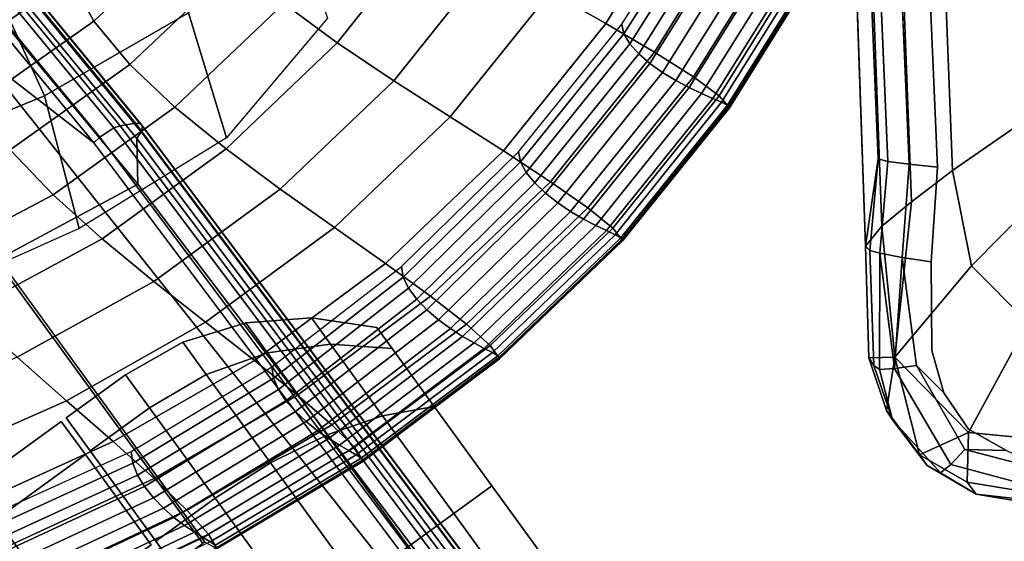
# Model space of a CAD drawing. Units: inches. Extents: x -13.9 to 13.8, y -12 to 14.2.
# Drawn here: x 6.9 to 10.1, y -9.5 to -7.8 of the extents above; entities that cross this region are included whole.
import ezdxf

# ---------------------------------------------------------------- set-up
doc = ezdxf.new("R2010")
doc.units = ezdxf.units.IN
doc.header["$MEASUREMENT"] = 0
for name, color, linetype in [('Knoll Seating Chair Arm Pad', 2, 'Continuous'), ('Knoll Seating Chair Base', 2, 'Continuous'), ('Knoll Seating Chair Caster', 2, 'Continuous'), ('Knoll Seating Chair Frame', 2, 'Continuous'), ('Knoll Seating Chair Seat', 2, 'Continuous')]:
    doc.layers.add(name, color=color, linetype=linetype)

msp = doc.modelspace()

# ---------------------------------------------------------------- linework, layer by layer
at = {"layer": 'Knoll Seating Chair Arm Pad'}
for points in [[(9.4367, -1.338, 25.0526), (9.3962, -1.3631, 24.7246), (9.6468, -8.5404, 25.3735), (9.6994, -8.4767, 25.7514)], [(9.3995, -1.3728, 24.6137), (9.6468, -8.5404, 25.3735), (9.3962, -1.3631, 24.7246), (9.3995, -1.3728, 24.6137)], [(9.5285, -1.3371, 25.1907), (9.4367, -1.338, 25.0526), (9.6994, -8.4767, 25.7514), (9.7953, -8.3973, 25.8997)], [(9.5796, -1.3596, 24.4199), (9.8787, -8.2862, 24.9343), (9.7876, -8.2767, 24.9626), (9.491, -1.372, 24.4526)], [(9.6589, -1.3447, 25.2941), (9.5285, -1.3371, 25.1907), (9.7953, -8.3973, 25.8997), (9.9272, -8.2967, 26.0012)], [(10.2793, -1.4083, 25.5228), (9.6589, -1.3447, 25.2941), (9.9272, -8.2967, 26.0012), (10.5481, -7.8668, 26.1803)], [(9.4262, -1.3767, 24.5223), (9.7193, -8.2671, 25.0291), (9.6882, -8.2593, 25.1195), (9.3995, -1.3728, 24.6137)], [(9.3995, -1.3728, 24.6137), (9.6882, -8.2593, 25.1195), (9.6468, -8.5404, 25.3735), (9.3995, -1.3728, 24.6137)], [(10.5481, -7.8668, 26.1803), (9.9272, -8.2967, 26.0012), (9.9886, -8.6038, 26.0464), (10.5771, -8.0086, 26.1932)], [(9.6468, -8.5404, 25.3735), (9.6882, -8.2593, 25.1195), (9.6604, -8.5543, 25.1353), (9.6468, -8.5404, 25.3735)], [(9.6882, -8.2593, 25.1195), (9.7193, -8.2671, 25.0291), (9.6931, -8.5635, 25.0441), (9.6604, -8.5543, 25.1353)], [(9.7193, -8.2671, 25.0291), (9.7876, -8.2767, 24.9626), (9.7647, -8.5768, 24.9796), (9.6931, -8.5635, 25.0441)], [(9.7876, -8.2767, 24.9626), (9.8787, -8.2862, 24.9343), (9.8583, -8.5912, 24.9573), (9.7647, -8.5768, 24.9796)], [(9.9272, -8.2967, 26.0012), (9.7954, -8.3973, 25.8997), (9.7411, -8.8987, 25.7921), (9.9886, -8.6038, 26.0464)], [(9.6994, -8.4767, 25.7514), (9.7411, -8.8987, 25.7921), (9.7954, -8.3973, 25.8997), (9.6994, -8.4767, 25.7514)], [(9.6468, -8.5404, 25.3735), (9.658, -8.9005, 25.4075), (9.7411, -8.8987, 25.7921), (9.6994, -8.4767, 25.7514)], [(9.6468, -8.5404, 25.3735), (9.6604, -8.5543, 25.1353), (9.6737, -8.9259, 25.1622), (9.658, -8.9005, 25.4075)], [(9.6737, -8.9259, 25.1622), (9.6604, -8.5543, 25.1353), (9.6931, -8.5635, 25.0441), (9.6917, -8.9387, 25.1044)], [(9.6931, -8.5635, 25.0441), (9.7401, -8.9358, 25.0387), (9.6917, -8.9387, 25.1044), (9.6931, -8.5635, 25.0441)], [(9.6931, -8.5635, 25.0441), (9.7647, -8.5768, 24.9796), (9.7401, -8.9358, 25.0387), (9.6931, -8.5635, 25.0441)], [(9.7401, -8.9358, 25.0387), (9.7647, -8.5768, 24.9796), (9.8109, -8.9261, 24.9994), (9.7401, -8.9358, 25.0387)], [(10.171, -8.7881, 26.085), (9.9886, -8.6038, 26.0464), (9.7411, -8.8987, 25.7921), (9.9792, -9.1416, 25.8497)], [(9.7149, -9.0711, 25.4327), (9.7411, -8.8987, 25.7921), (9.658, -8.9005, 25.4075), (9.7149, -9.0711, 25.4327)], [(9.658, -8.9005, 25.4075), (9.6737, -8.9259, 25.1622), (9.7339, -9.1013, 25.1828), (9.7149, -9.0711, 25.4327)], [(9.7149, -9.0711, 25.4327), (9.8214, -9.2136, 25.4643), (9.7411, -8.8987, 25.7921), (9.7149, -9.0711, 25.4327)], [(9.8214, -9.2136, 25.4643), (9.9792, -9.1416, 25.8497), (9.7411, -8.8987, 25.7921), (9.8214, -9.2136, 25.4643)], [(9.7339, -9.1013, 25.1828), (9.6737, -8.9259, 25.1622), (9.6917, -8.9387, 25.1044), (9.7339, -9.1013, 25.1828)], [(9.8109, -8.9261, 24.9994), (9.9671, -9.1971, 25.0457), (9.922, -9.2454, 25.0898), (9.7401, -8.9358, 25.0387)], [(9.7149, -9.0711, 25.4327), (9.7339, -9.1013, 25.1828), (9.8453, -9.2481, 25.2089), (9.8214, -9.2136, 25.4643)], [(9.8453, -9.2481, 25.2089), (9.7339, -9.1013, 25.1828), (9.889, -9.2714, 25.1572), (9.8453, -9.2481, 25.2089)], [(9.8214, -9.2136, 25.4643), (9.9747, -9.3023, 25.4991), (9.9792, -9.1416, 25.8497), (9.8214, -9.2136, 25.4643)], [(9.9747, -9.3023, 25.4991), (10.1506, -9.3305, 25.5324), (10.2458, -9.168, 25.8889), (9.9792, -9.1416, 25.8497)], [(9.9671, -9.1971, 25.0457), (10.2506, -9.271, 25.0909), (10.2462, -9.3325, 25.142), (9.922, -9.2454, 25.0898)], [(9.9671, -9.1971, 25.0457), (10.1015, -9.1994, 25.0507), (10.2506, -9.271, 25.0909), (9.9671, -9.1971, 25.0457)], [(9.8214, -9.2136, 25.4643), (9.8453, -9.2481, 25.2089), (10.0041, -9.3402, 25.2383), (9.9747, -9.3024, 25.4991)], [(9.8453, -9.2481, 25.2089), (9.889, -9.2714, 25.1572), (10.0041, -9.3402, 25.2383), (9.8453, -9.2481, 25.2089)], [(9.9747, -9.3024, 25.4991), (10.0041, -9.3402, 25.2383), (10.1858, -9.3705, 25.2668), (10.1506, -9.3305, 25.5324)], [(10.0041, -9.3402, 25.2383), (10.2376, -9.3666, 25.2139), (10.1858, -9.3705, 25.2668), (10.0041, -9.3402, 25.2383)]]:
    msp.add_3dface(points, dxfattribs=at)
for points, invisible_edges in [([(9.5796, -1.3596, 24.4199), (10.1606, -5.1844, 24.7247), (10.3225, -7.6605, 24.8728), (9.8787, -8.2862, 24.9343)], 4), ([(9.491, -1.372, 24.4526), (9.7876, -8.2767, 24.9626), (9.7193, -8.2671, 25.0291), (9.4262, -1.3767, 24.5223)], 8), ([(10.3225, -7.6605, 24.8728), (10.3289, -7.7672, 24.8809), (9.8787, -8.2862, 24.9343), (10.3225, -7.6605, 24.8728)], 14), ([(9.8787, -8.2862, 24.9343), (10.3289, -7.7672, 24.8809), (10.3619, -7.8685, 24.8925), (9.8583, -8.5912, 24.9573)], 5), ([(9.8583, -8.5912, 24.9573), (10.3619, -7.8685, 24.8925), (10.4194, -7.9579, 24.9069), (9.861, -8.8768, 24.987)], 5), ([(9.861, -8.8768, 24.987), (10.4194, -7.9579, 24.9069), (10.4977, -8.0296, 24.9231), (9.8992, -9.014, 25.0058)], 5), ([(9.9785, -9.131, 25.0278), (9.8992, -9.014, 25.0058), (10.4977, -8.0296, 24.9231), (10.2784, -8.5785, 24.9791)], 14), ([(10.5771, -8.0086, 26.1932), (10.5771, -8.0086, 26.1932), (9.9886, -8.6038, 26.0464), (10.171, -8.7881, 26.085)], 10), ([(9.8109, -8.9261, 24.9994), (9.7647, -8.5768, 24.9796), (9.8583, -8.5912, 24.9573), (9.8109, -8.9261, 24.9994)], 12), ([(9.8583, -8.5912, 24.9573), (9.861, -8.8768, 24.987), (9.8992, -9.014, 25.0058), (9.8109, -8.9261, 24.9994)], 8), ([(10.2449, -8.8573, 25.0162), (9.9785, -9.131, 25.0278), (10.2784, -8.5785, 24.9791), (10.2381, -8.7156, 24.9947)], 3), ([(9.9792, -9.1416, 25.8497), (10.2458, -9.168, 25.8889), (10.171, -8.7881, 26.085), (9.9792, -9.1416, 25.8497)], 2), ([(10.273, -8.9222, 25.0295), (10.1015, -9.1994, 25.0507), (9.9785, -9.131, 25.0278), (10.2449, -8.8573, 25.0162)], 5), ([(9.6917, -8.9387, 25.1044), (9.7401, -8.9358, 25.0387), (9.922, -9.2454, 25.0898), (9.6917, -8.9387, 25.1044)], 12), ([(9.922, -9.2454, 25.0898), (9.889, -9.2714, 25.1572), (9.7339, -9.1013, 25.1828), (9.6917, -8.9387, 25.1044)], 8), ([(9.8109, -8.9261, 24.9994), (9.8992, -9.014, 25.0058), (9.9671, -9.1971, 25.0457), (9.8109, -8.9261, 24.9994)], 2), ([(9.8992, -9.014, 25.0058), (9.9785, -9.131, 25.0278), (10.1015, -9.1994, 25.0507), (9.9671, -9.1971, 25.0457)], 8), ([(9.922, -9.2454, 25.0898), (10.2462, -9.3325, 25.142), (9.889, -9.2714, 25.1572), (9.922, -9.2454, 25.0898)], 2), ([(10.0041, -9.3402, 25.2383), (9.889, -9.2714, 25.1572), (10.2462, -9.3325, 25.142), (10.2376, -9.3666, 25.2139)], 2)]:
    msp.add_3dface(points, dxfattribs=dict(at, invisible_edges=invisible_edges))
at = {"layer": 'Knoll Seating Chair Base'}
for points in [[(6.714, -10.0785, 2.5095), (3.9596, -6.2801, 3.6118), (4.7491, -5.7064, 3.6118), (7.5104, -9.4998, 2.5095)], [(7.5167, -9.4952, 3.3992), (7.5104, -9.4998, 2.5095), (4.7491, -5.7064, 3.6118), (4.7725, -5.7182, 4.983)], [(5.043, -5.7938, 4.8927), (5.3417, -5.9987, 4.7887), (7.1589, -8.2078, 3.8319), (6.7914, -7.923, 4.0181)], [(7.2933, -8.1443, 3.9182), (7.2444, -8.1521, 3.8556), (5.4263, -5.9418, 4.8129), (5.4718, -5.9299, 4.8773)], [(7.3097, -8.1453, 3.9464), (7.2933, -8.1443, 3.9182), (5.4718, -5.9299, 4.8773), (5.4867, -5.929, 4.9063)], [(5.4867, -5.929, 4.9063), (5.4916, -5.9368, 4.9379), (7.3164, -8.1551, 3.9771), (7.3097, -8.1453, 3.9464)], [(7.2238, -8.1594, 3.8373), (7.1785, -8.1889, 3.8248), (5.3618, -5.9804, 4.7814), (5.4065, -5.9502, 4.7942)], [(5.4263, -5.9418, 4.8129), (7.2444, -8.1521, 3.8556), (7.2238, -8.1594, 3.8373), (5.4065, -5.9502, 4.7942)], [(5.4702, -5.9714, 4.9866), (7.2976, -8.193, 4.0244), (7.3121, -8.172, 4.0047), (5.4858, -5.9518, 4.9663)], [(7.3121, -8.172, 4.0047), (7.3164, -8.1551, 3.9771), (5.4916, -5.9368, 4.9379), (5.4858, -5.9518, 4.9663)], [(5.3618, -5.9804, 4.7814), (7.1785, -8.1889, 3.8248), (7.1589, -8.2078, 3.8319), (5.3417, -5.9987, 4.7887)], [(7.3007, -8.3409, 4.014), (7.2976, -8.193, 4.0244), (5.4702, -5.9714, 4.9866), (5.4426, -6.0974, 4.9979)], [(6.4085, -8.8206, 4.1392), (7.3007, -8.3409, 4.014), (5.4426, -6.0974, 4.9979), (4.7022, -6.4721, 5.0731)], [(8.442, -10.002, 2.8987), (7.5167, -9.4952, 3.3992), (6.5069, -8.1053, 3.982), (6.7912, -7.9228, 4.0396)], [(8.442, -10.002, 2.8761), (8.442, -10.002, 2.8987), (6.7912, -7.9228, 4.0396), (6.7914, -7.923, 4.0181)], [(6.7914, -7.923, 4.0181), (7.1589, -8.2078, 3.8319), (8.4742, -9.9622, 2.8729), (8.442, -10.002, 2.8761)], [(7.2444, -8.1521, 3.8556), (8.5621, -9.9097, 2.8948), (8.5404, -9.9156, 2.8773), (7.2238, -8.1594, 3.8373)], [(7.2933, -8.1443, 3.9182), (8.6142, -9.9061, 2.9551), (8.5621, -9.9097, 2.8948), (7.2444, -8.1521, 3.8556)], [(7.3097, -8.1453, 3.9464), (8.6319, -9.9088, 2.9824), (8.6142, -9.9061, 2.9551), (7.2933, -8.1443, 3.9182)], [(7.3097, -8.1453, 3.9464), (7.3164, -8.1551, 3.9771), (8.6398, -9.9203, 3.0121), (8.6319, -9.9088, 2.9824)], [(8.6364, -9.9384, 3.0391), (8.6398, -9.9203, 3.0121), (7.3164, -8.1551, 3.9771), (7.3121, -8.172, 4.0047)], [(7.1785, -8.1889, 3.8248), (8.4939, -9.9434, 2.8657), (8.4742, -9.9622, 2.8729), (7.1589, -8.2078, 3.8319)], [(8.5404, -9.9156, 2.8773), (8.4939, -9.9434, 2.8657), (7.1785, -8.1889, 3.8248), (7.2238, -8.1594, 3.8373)], [(7.3121, -8.172, 4.0047), (7.2976, -8.193, 4.0244), (8.6224, -9.9601, 3.0584), (8.6364, -9.9384, 3.0391)], [(8.5555, -9.997, 3.0352), (8.6224, -9.9601, 3.0584), (7.2976, -8.193, 4.0244), (7.3007, -8.3409, 4.014)], [(6.4085, -8.8206, 4.1392), (7.9422, -10.9315, 2.9998), (8.9785, -10.5552, 2.7053), (7.3007, -8.3409, 4.014)], [(7.264, -11.8008, 2.7053), (7.9422, -10.9315, 2.9998), (6.4085, -8.8206, 4.1392), (5.6767, -9.5208, 4.014)]]:
    msp.add_3dface(points, dxfattribs=at)
at = {"layer": 'Knoll Seating Chair Caster'}
for points in [[(7.5213, -8.9548, 1.4647), (7.7191, -8.885, 1.4301), (7.6488, -8.7884, 0.9843), (7.4457, -8.8506, 0.9843)], [(7.4457, -8.8506, 0.9843), (7.6488, -8.7884, 0.9843), (7.7191, -8.885, 0.5384), (7.5213, -8.9548, 0.5038)], [(7.7191, -8.885, 1.4301), (7.9222, -8.8567, 1.3744), (7.8607, -8.7722, 0.9843), (7.6488, -8.7884, 0.9843)], [(7.6488, -8.7884, 0.9843), (7.8607, -8.7722, 0.9843), (7.9222, -8.8567, 0.5941), (7.7191, -8.885, 0.5384)], [(7.9222, -8.8567, 1.3744), (8.1207, -8.8712, 1.3003), (8.071, -8.8027, 0.9843), (7.8607, -8.7722, 0.9843)], [(7.8607, -8.7722, 0.9843), (8.071, -8.8027, 0.9843), (8.1207, -8.8712, 0.6682), (7.9222, -8.8567, 0.5941)], [(8.2567, -9.0584, 1.5317), (8.1207, -8.8712, 0.6682), (8.071, -8.8027, 0.9843), (8.1207, -8.8712, 1.3003)], [(7.3386, -9.0625, 1.4764), (7.5213, -8.9548, 1.4647), (7.4457, -8.8506, 0.9843), (7.2611, -8.9558, 0.9843)], [(7.2611, -8.9558, 0.9843), (7.4457, -8.8506, 0.9843), (7.5213, -8.9548, 0.5038), (7.3386, -9.0625, 0.4921)], [(7.7191, -8.885, 0.5384), (7.9222, -8.8567, 0.5941), (8.0901, -9.0878, 0.3084), (7.9109, -9.1491, 0.212)], [(7.9109, -9.1491, 1.7566), (8.0901, -9.0878, 1.6601), (7.9222, -8.8567, 1.3744), (7.7191, -8.885, 1.4301)], [(7.9222, -8.8567, 0.5941), (8.1207, -8.8712, 0.6682), (8.2567, -9.0584, 0.4369), (8.0901, -9.0878, 0.3084)], [(8.0901, -9.0878, 1.6601), (8.2567, -9.0584, 1.5317), (8.1207, -8.8712, 1.3003), (7.9222, -8.8567, 1.3744)], [(7.5213, -8.9548, 0.5038), (7.7191, -8.885, 0.5384), (7.9109, -9.1491, 0.212), (7.7281, -9.2393, 0.1521)], [(7.7281, -9.2393, 1.8164), (7.9109, -9.1491, 1.7566), (7.7191, -8.885, 1.4301), (7.5213, -8.9548, 1.4647)], [(8.4425, -9.3141, 1.6163), (8.2567, -9.0584, 0.4369), (8.1207, -8.8712, 0.6682), (8.2567, -9.0584, 1.5317)], [(7.1475, -9.2013, 1.4764), (7.3386, -9.0625, 1.4764), (7.2611, -8.9558, 0.9843), (7.07, -9.0947, 0.9843)], [(7.07, -9.0947, 0.9843), (7.2611, -8.9558, 0.9843), (7.3386, -9.0625, 0.4921), (7.1475, -9.2013, 0.4921)], [(7.3386, -9.0625, 0.4921), (7.5213, -8.9548, 0.5038), (7.7281, -9.2393, 0.1521), (7.5503, -9.354, 0.1319)], [(7.5503, -9.354, 1.8366), (7.7281, -9.2393, 1.8164), (7.5213, -8.9548, 1.4647), (7.3386, -9.0625, 1.4764)], [(7.1475, -9.2013, 0.4921), (7.3386, -9.0625, 0.4921), (7.5503, -9.354, 0.1319), (7.3592, -9.4928, 0.1319)], [(7.3592, -9.4928, 1.8366), (7.5503, -9.354, 1.8366), (7.3386, -9.0625, 1.4764), (7.1475, -9.2013, 1.4764)], [(8.0901, -9.0878, 0.3084), (8.2567, -9.0584, 0.4369), (8.4425, -9.3141, 0.3522), (8.3194, -9.4035, 0.2039)], [(8.3194, -9.4035, 1.7646), (8.4425, -9.3141, 1.6163), (8.2567, -9.0584, 1.5317), (8.0901, -9.0878, 1.6601)], [(8.6283, -9.5697, 1.5317), (8.4425, -9.3141, 0.3522), (8.2567, -9.0584, 0.4369), (8.4425, -9.3141, 1.6163)], [(6.5582, -9.6295, 1.4764), (7.1316, -9.2129, 1.4764), (7.054, -9.1062, 0.9843), (6.4807, -9.5228, 0.9843)], [(6.4807, -9.5228, 0.9843), (7.054, -9.1062, 0.9843), (7.1316, -9.2129, 0.4921), (6.5582, -9.6295, 0.4921)], [(7.9109, -9.1491, 0.212), (8.0901, -9.0878, 0.3084), (8.3194, -9.4035, 0.2039), (8.173, -9.5099, 0.0925)], [(8.173, -9.5099, 1.876), (8.3194, -9.4035, 1.7646), (8.0901, -9.0878, 1.6601), (7.9109, -9.1491, 1.7566)], [(7.7281, -9.2393, 0.1521), (7.9109, -9.1491, 0.212), (8.173, -9.5099, 0.0925), (8.0105, -9.628, 0.0234)], [(8.0105, -9.628, 1.9451), (8.173, -9.5099, 1.876), (7.9109, -9.1491, 1.7566), (7.7281, -9.2393, 1.8164)], [(7.9378, -10.2891, 1.8366), (7.3592, -9.4928, 1.8366), (7.1475, -9.2013, 1.4764), (8.1495, -10.5805, 1.4764)], [(6.5582, -9.6295, 0.4921), (7.1316, -9.2129, 0.4921), (7.3433, -9.5044, 0.1319), (6.77, -9.9209, 0.1319)], [(6.77, -9.9209, 1.8366), (7.3433, -9.5044, 1.8366), (7.1316, -9.2129, 1.4764), (6.5582, -9.6295, 1.4764)], [(7.5503, -9.354, 0.1319), (7.7281, -9.2393, 0.1521), (8.0105, -9.628, 0.0234), (7.8396, -9.7521, 0)], [(7.8396, -9.7521, 1.9685), (8.0105, -9.628, 1.9451), (7.7281, -9.2393, 1.8164), (7.5503, -9.354, 1.8366)], [(8.3194, -9.4035, 0.2039), (8.4425, -9.3141, 0.3522), (8.6283, -9.5697, 0.4369), (8.5488, -9.7192, 0.3084)], [(8.5488, -9.7192, 1.6601), (8.6283, -9.5697, 1.5317), (8.4425, -9.3141, 1.6163), (8.3194, -9.4035, 1.7646)], [(8.7643, -9.7569, 1.3003), (8.6283, -9.5697, 0.4369), (8.4425, -9.3141, 0.3522), (8.6283, -9.5697, 1.5317)], [(7.3592, -9.4928, 0.1319), (7.5503, -9.354, 0.1319), (7.8396, -9.7521, 0), (7.6485, -9.8909, 0)], [(7.6485, -9.8909, 1.9685), (7.8396, -9.7521, 1.9685), (7.5503, -9.354, 1.8366), (7.3592, -9.4928, 1.8366)], [(8.173, -9.5099, 0.0925), (8.3194, -9.4035, 0.2039), (8.5488, -9.7192, 0.3084), (8.4351, -9.8706, 0.212)], [(8.4351, -9.8706, 1.7566), (8.5488, -9.7192, 1.6601), (8.3194, -9.4035, 1.7646), (8.173, -9.5099, 1.876)]]:
    msp.add_3dface(points, dxfattribs=at)
at = {"layer": 'Knoll Seating Chair Frame'}
for points in [[(7.4644, -7.7884, 16.0461), (6.9999, -8.0561, 16.0349), (6.7902, -7.5973, 16.0406), (7.2409, -7.3538, 16.0491)], [(7.912, -7.805, 16.0399), (7.5862, -8.1916, 16.0219), (7.4644, -7.7884, 16.0461), (7.783, -7.4291, 16.0629)], [(6.9999, -8.0561, 16.0349), (6.5012, -8.2605, 16.0255), (6.307, -7.7813, 16.0337), (6.7902, -7.5973, 16.0406)], [(7.5862, -8.1916, 16.0219), (7.1118, -8.4842, 16.0096), (6.9999, -8.0561, 16.0349), (7.4644, -7.7884, 16.0461)], [(7.1118, -8.4842, 16.0096), (6.6028, -8.7114, 15.9991), (6.5012, -8.2605, 16.0255), (6.9999, -8.0561, 16.0349)]]:
    msp.add_3dface(points, dxfattribs=at)
at = {"layer": 'Knoll Seating Chair Seat'}
for points in [[(8.9006, -7.2779, 17.2664), (8.6311, -7.7201, 17.2706), (8.8095, -7.8226, 17.1763), (9.0855, -7.3734, 17.1738)], [(6.2694, -7.9818, 17.501), (6.6792, -7.7899, 17.5083), (7.0193, -7.3193, 17.4962), (6.6548, -7.5081, 17.4905)], [(7.4196, -7.3646, 17.514), (7.0828, -7.6759, 17.5135), (7.1595, -7.8153, 17.5074), (7.4996, -7.4964, 17.5091)], [(8.0745, -7.3771, 17.4558), (7.7719, -7.7579, 17.4564), (7.9438, -7.8846, 17.4071), (8.253, -7.4958, 17.4087)], [(9.0855, -7.3734, 17.1738), (8.8095, -7.8226, 17.1763), (8.9668, -7.9154, 17.0615), (9.2485, -7.4598, 17.0605)], [(9.152, -7.4078, 15.9426), (8.8682, -7.8563, 15.9425), (8.8614, -7.825, 15.9334), (9.145, -7.3786, 15.933)], [(9.1713, -7.4375, 15.9587), (8.8871, -7.8881, 15.9576), (8.8682, -7.8563, 15.9425), (9.152, -7.4078, 15.9426)], [(9.2003, -7.4671, 15.9818), (8.9156, -7.92, 15.9793), (8.8871, -7.8881, 15.9576), (9.1713, -7.4375, 15.9587)], [(9.2485, -7.4598, 17.0605), (8.9668, -7.9154, 17.0615), (9.0922, -7.9949, 16.9232), (9.3785, -7.5338, 16.9235)], [(9.2368, -7.4959, 16.0117), (8.9514, -7.951, 16.0076), (8.9156, -7.92, 15.9793), (9.2003, -7.4671, 15.9818)], [(7.4996, -7.4964, 17.5091), (7.1595, -7.8153, 17.5074), (7.2754, -7.9548, 17.4873), (7.6204, -7.6281, 17.4907)], [(8.253, -7.4958, 17.4087), (7.9438, -7.8846, 17.4071), (8.1259, -8.0071, 17.3433), (8.442, -7.6106, 17.3473)], [(9.2782, -7.523, 16.0485), (8.992, -7.9803, 16.0427), (8.9514, -7.951, 16.0076), (9.2368, -7.4959, 16.0117)], [(9.322, -7.5472, 16.0917), (9.035, -8.0066, 16.0841), (8.992, -7.9803, 16.0427), (9.2782, -7.523, 16.0485)], [(7.0551, -7.5379, 17.5125), (6.6792, -7.7899, 17.5083), (6.7057, -7.9352, 17.5087), (7.0828, -7.6759, 17.5135)], [(9.3658, -7.5681, 16.1397), (9.078, -8.0293, 16.1304), (9.035, -8.0066, 16.0841), (9.322, -7.5472, 16.0917)], [(9.3785, -7.5338, 16.9235), (9.0922, -7.9949, 16.9232), (9.1752, -8.0554, 16.7596), (9.4646, -7.5902, 16.7609)], [(9.4072, -7.5855, 16.1908), (9.1186, -8.0485, 16.18), (9.078, -8.0293, 16.1304), (9.3658, -7.5681, 16.1397)], [(9.4436, -7.5997, 16.2436), (9.1543, -8.0642, 16.2314), (9.1186, -8.0485, 16.18), (9.4072, -7.5855, 16.1908)], [(8.442, -7.6106, 17.3473), (8.1259, -8.0071, 17.3433), (8.308, -8.124, 17.264), (8.6311, -7.7201, 17.2706)], [(9.4727, -7.6108, 16.2967), (9.1828, -8.0764, 16.2835), (9.1543, -8.0642, 16.2314), (9.4436, -7.5997, 16.2436)], [(9.4646, -7.5902, 16.7609), (9.1752, -8.0554, 16.7596), (9.2053, -8.0901, 16.5733), (9.4957, -7.6227, 16.5752)], [(9.492, -7.6192, 16.3489), (9.2017, -8.0858, 16.335), (9.1828, -8.0764, 16.2835), (9.4727, -7.6108, 16.2967)], [(7.6204, -7.6281, 17.4907), (7.2754, -7.9548, 17.4873), (7.4206, -8.0924, 17.4508), (7.7719, -7.7579, 17.4564)], [(9.4989, -7.6255, 16.3991), (9.2086, -8.0926, 16.385), (9.2017, -8.0858, 16.335), (9.492, -7.6192, 16.3489)], [(9.4957, -7.6227, 16.5752), (9.2053, -8.0901, 16.5733), (9.2053, -8.0909, 16.5629), (9.4958, -7.6234, 16.565)], [(9.4958, -7.6234, 16.565), (9.2053, -8.0909, 16.5629), (9.2055, -8.0916, 16.5496), (9.496, -7.6241, 16.5524)], [(9.496, -7.6241, 16.5524), (9.2055, -8.0916, 16.5496), (9.2058, -8.0923, 16.534), (9.4962, -7.6247, 16.5378)], [(9.4962, -7.6247, 16.5378), (9.2058, -8.0923, 16.534), (9.2061, -8.0929, 16.5167), (9.4966, -7.6254, 16.5217)], [(9.4966, -7.6254, 16.5217), (9.2061, -8.0929, 16.5167), (9.2065, -8.0935, 16.4981), (9.4969, -7.6259, 16.5046)], [(9.4969, -7.6259, 16.5046), (9.2065, -8.0935, 16.4981), (9.2069, -8.0939, 16.479), (9.4973, -7.6263, 16.487)], [(9.4973, -7.6263, 16.487), (9.2069, -8.0939, 16.479), (9.2073, -8.0941, 16.4599), (9.4977, -7.6266, 16.4694)], [(9.4977, -7.6266, 16.4694), (9.2073, -8.0941, 16.4599), (9.2077, -8.0942, 16.4414), (9.4981, -7.6268, 16.4523)], [(9.4981, -7.6268, 16.4523), (9.2077, -8.0942, 16.4414), (9.2081, -8.0942, 16.4241), (9.4984, -7.6268, 16.4363)], [(9.4984, -7.6268, 16.4363), (9.2081, -8.0942, 16.4241), (9.2083, -8.0939, 16.4085), (9.4987, -7.6266, 16.4217)], [(9.4987, -7.6266, 16.4217), (9.2083, -8.0939, 16.4085), (9.2085, -8.0934, 16.3953), (9.4989, -7.6261, 16.4092)], [(9.4989, -7.6261, 16.4092), (9.2085, -8.0934, 16.3953), (9.2086, -8.0926, 16.385), (9.4989, -7.6255, 16.3991)], [(7.0828, -7.6759, 17.5135), (6.7057, -7.9352, 17.5087), (6.7789, -8.0823, 17.5013), (7.1595, -7.8153, 17.5074)], [(8.6311, -7.7201, 17.2706), (8.308, -8.124, 17.264), (8.4799, -8.2335, 17.1673), (8.8095, -7.8226, 17.1763)], [(7.7719, -7.7579, 17.4564), (7.4206, -8.0924, 17.4508), (7.5854, -8.2267, 17.3989), (7.9438, -7.8846, 17.4071)], [(7.1595, -7.8153, 17.5074), (6.7789, -8.0823, 17.5013), (6.8896, -8.2295, 17.4795), (7.2754, -7.9548, 17.4873)], [(8.8095, -7.8226, 17.1763), (8.4799, -8.2335, 17.1673), (8.6314, -8.3327, 17.0504), (8.9668, -7.9154, 17.0615)], [(8.8682, -7.8563, 15.9425), (8.535, -8.2692, 15.9362), (8.5284, -8.2359, 15.9275), (8.8614, -7.825, 15.9334)], [(8.8871, -7.8881, 15.9576), (8.5533, -8.303, 15.9507), (8.535, -8.2692, 15.9362), (8.8682, -7.8563, 15.9425)], [(7.9438, -7.8846, 17.4071), (7.5854, -8.2267, 17.3989), (7.7599, -8.3566, 17.3324), (8.1259, -8.0071, 17.3433)], [(8.9156, -7.92, 15.9793), (8.5809, -8.3368, 15.9716), (8.5533, -8.303, 15.9507), (8.8871, -7.8881, 15.9576)], [(8.9514, -7.951, 16.0076), (8.6155, -8.3698, 15.9992), (8.5809, -8.3368, 15.9716), (8.9156, -7.92, 15.9793)], [(8.9668, -7.9154, 17.0615), (8.6314, -8.3327, 17.0504), (8.7522, -8.4176, 16.9103), (9.0922, -7.9949, 16.9232)], [(7.2754, -7.9548, 17.4873), (6.8896, -8.2295, 17.4795), (7.0283, -8.375, 17.4409), (7.4206, -8.0924, 17.4508)], [(8.992, -7.9803, 16.0427), (8.6547, -8.401, 16.0334), (8.6155, -8.3698, 15.9992), (8.9514, -7.951, 16.0076)], [(9.035, -8.0066, 16.0841), (8.6963, -8.429, 16.074), (8.6547, -8.401, 16.0334), (8.992, -7.9803, 16.0427)], [(9.0922, -7.9949, 16.9232), (8.7522, -8.4176, 16.9103), (8.8322, -8.4823, 16.7454), (9.1752, -8.0554, 16.7596)], [(8.1259, -8.0071, 17.3433), (7.7599, -8.3566, 17.3324), (7.9345, -8.4807, 17.2505), (8.308, -8.124, 17.264)], [(9.078, -8.0293, 16.1304), (8.7379, -8.4533, 16.1196), (8.6963, -8.429, 16.074), (9.035, -8.0066, 16.0841)], [(9.1186, -8.0485, 16.18), (8.7772, -8.4739, 16.1684), (8.7379, -8.4533, 16.1196), (9.078, -8.0293, 16.1304)], [(9.1543, -8.0642, 16.2314), (8.8118, -8.4907, 16.2193), (8.7772, -8.4739, 16.1684), (9.1186, -8.0485, 16.18)], [(9.1752, -8.0554, 16.7596), (8.8322, -8.4823, 16.7454), (8.8612, -8.5193, 16.5584), (9.2053, -8.0901, 16.5733)], [(7.4206, -8.0924, 17.4508), (7.0283, -8.375, 17.4409), (7.1856, -8.5172, 17.3866), (7.5854, -8.2267, 17.3989)], [(9.1828, -8.0764, 16.2835), (8.8394, -8.504, 16.271), (8.8118, -8.4907, 16.2193), (9.1543, -8.0642, 16.2314)], [(9.2017, -8.0858, 16.335), (8.8576, -8.5141, 16.3222), (8.8394, -8.504, 16.271), (9.1828, -8.0764, 16.2835)], [(9.2086, -8.0926, 16.385), (8.8642, -8.5215, 16.3722), (8.8576, -8.5141, 16.3222), (9.2017, -8.0858, 16.335)], [(9.2053, -8.0901, 16.5733), (8.8612, -8.5193, 16.5584), (8.8612, -8.5201, 16.5481), (9.2053, -8.0909, 16.5629)], [(9.2053, -8.0909, 16.5629), (8.8612, -8.5201, 16.5481), (8.8614, -8.5209, 16.5349), (9.2055, -8.0916, 16.5496)], [(9.2055, -8.0916, 16.5496), (8.8614, -8.5209, 16.5349), (8.8616, -8.5216, 16.5195), (9.2058, -8.0923, 16.534)], [(9.2058, -8.0923, 16.534), (8.8616, -8.5216, 16.5195), (8.862, -8.5222, 16.5023), (9.2061, -8.0929, 16.5167)], [(9.2061, -8.0929, 16.5167), (8.862, -8.5222, 16.5023), (8.8623, -8.5227, 16.484), (9.2065, -8.0935, 16.4981)], [(9.2065, -8.0935, 16.4981), (8.8623, -8.5227, 16.484), (8.8627, -8.5231, 16.4652), (9.2069, -8.0939, 16.479)], [(9.2069, -8.0939, 16.479), (8.8627, -8.5231, 16.4652), (8.8631, -8.5233, 16.4463), (9.2073, -8.0941, 16.4599)], [(9.2073, -8.0941, 16.4599), (8.8631, -8.5233, 16.4463), (8.8634, -8.5234, 16.428), (9.2077, -8.0942, 16.4414)], [(9.2077, -8.0942, 16.4414), (8.8634, -8.5234, 16.428), (8.8638, -8.5232, 16.4109), (9.2081, -8.0942, 16.4241)], [(9.2081, -8.0942, 16.4241), (8.8638, -8.5232, 16.4109), (8.864, -8.5229, 16.3955), (9.2083, -8.0939, 16.4085)], [(9.2083, -8.0939, 16.4085), (8.864, -8.5229, 16.3955), (8.8642, -8.5223, 16.3825), (9.2085, -8.0934, 16.3953)], [(9.2085, -8.0934, 16.3953), (8.8642, -8.5223, 16.3825), (8.8642, -8.5215, 16.3722), (9.2086, -8.0926, 16.385)], [(8.308, -8.124, 17.264), (7.9345, -8.4807, 17.2505), (8.0993, -8.597, 17.1512), (8.4799, -8.2335, 17.1673)], [(6.8896, -8.2295, 17.4795), (6.4701, -8.4457, 17.4691), (6.6025, -8.6003, 17.4286), (7.0283, -8.375, 17.4409)], [(7.5854, -8.2267, 17.3989), (7.1856, -8.5172, 17.3866), (7.3524, -8.6548, 17.3174), (7.7599, -8.3566, 17.3324)], [(8.4799, -8.2335, 17.1673), (8.0993, -8.597, 17.1512), (8.2445, -8.7024, 17.0319), (8.6314, -8.3327, 17.0504)], [(8.535, -8.2692, 15.9362), (8.1568, -8.6409, 15.926), (8.1505, -8.6059, 15.9176), (8.5284, -8.2359, 15.9275)], [(8.5533, -8.303, 15.9507), (8.174, -8.6763, 15.9403), (8.1568, -8.6409, 15.926), (8.535, -8.2692, 15.9362)], [(8.5809, -8.3368, 15.9716), (8.2, -8.7115, 15.9611), (8.174, -8.6763, 15.9403), (8.5533, -8.303, 15.9507)], [(8.6155, -8.3698, 15.9992), (8.2327, -8.7457, 15.9887), (8.2, -8.7115, 15.9611), (8.5809, -8.3368, 15.9716)], [(8.6314, -8.3327, 17.0504), (8.2445, -8.7024, 17.0319), (8.3604, -8.7925, 16.8899), (8.7522, -8.4176, 16.9103)], [(7.0283, -8.375, 17.4409), (6.6025, -8.6003, 17.4286), (6.7527, -8.7518, 17.3721), (7.1856, -8.5172, 17.3866)], [(7.7599, -8.3566, 17.3324), (7.3524, -8.6548, 17.3174), (7.5191, -8.7863, 17.2328), (7.9345, -8.4807, 17.2505)], [(8.6547, -8.401, 16.0334), (8.2697, -8.7779, 16.023), (8.2327, -8.7457, 15.9887), (8.6155, -8.3698, 15.9992)], [(8.6963, -8.429, 16.074), (8.3089, -8.8068, 16.0637), (8.2697, -8.7779, 16.023), (8.6547, -8.401, 16.0334)], [(8.7379, -8.4533, 16.1196), (8.3481, -8.8318, 16.1095), (8.3089, -8.8068, 16.0637), (8.6963, -8.429, 16.074)], [(8.7522, -8.4176, 16.9103), (8.3604, -8.7925, 16.8899), (8.4371, -8.8611, 16.7237), (8.8322, -8.4823, 16.7454)], [(8.7772, -8.4739, 16.1684), (8.3852, -8.853, 16.1586), (8.3481, -8.8318, 16.1095), (8.7379, -8.4533, 16.1196)], [(8.8118, -8.4907, 16.2193), (8.4178, -8.8703, 16.2097), (8.3852, -8.853, 16.1586), (8.7772, -8.4739, 16.1684)], [(7.9345, -8.4807, 17.2505), (7.5191, -8.7863, 17.2328), (7.6765, -8.9096, 17.131), (8.0993, -8.597, 17.1512)], [(8.8394, -8.504, 16.271), (8.4438, -8.884, 16.2615), (8.4178, -8.8703, 16.2097), (8.8118, -8.4907, 16.2193)], [(8.8322, -8.4823, 16.7454), (8.4371, -8.8611, 16.7237), (8.4648, -8.9003, 16.5359), (8.8612, -8.5193, 16.5584)], [(8.8576, -8.5141, 16.3222), (8.4611, -8.8944, 16.3129), (8.4438, -8.884, 16.2615), (8.8394, -8.504, 16.271)], [(7.1856, -8.5172, 17.3866), (6.7527, -8.7518, 17.3721), (6.9118, -8.8987, 17.3007), (7.3524, -8.6548, 17.3174)], [(8.8642, -8.5215, 16.3722), (8.4673, -8.9023, 16.363), (8.4611, -8.8944, 16.3129), (8.8576, -8.5141, 16.3222)], [(8.8612, -8.5193, 16.5584), (8.4648, -8.9003, 16.5359), (8.4648, -8.9012, 16.5258), (8.8612, -8.5201, 16.5481)], [(8.8612, -8.5201, 16.5481), (8.4648, -8.9012, 16.5258), (8.465, -8.902, 16.5134), (8.8614, -8.5209, 16.5349)], [(8.8614, -8.5209, 16.5349), (8.465, -8.902, 16.5134), (8.4652, -8.9027, 16.4991), (8.8616, -8.5216, 16.5195)], [(8.8616, -8.5216, 16.5195), (8.4652, -8.9027, 16.4991), (8.4654, -8.9033, 16.4833), (8.862, -8.5222, 16.5023)], [(8.862, -8.5222, 16.5023), (8.4654, -8.9033, 16.4833), (8.4657, -8.9038, 16.4665), (8.8623, -8.5227, 16.484)], [(8.8623, -8.5227, 16.484), (8.4657, -8.9038, 16.4665), (8.466, -8.9042, 16.4493), (8.8627, -8.5231, 16.4652)], [(8.8627, -8.5231, 16.4652), (8.466, -8.9042, 16.4493), (8.4664, -8.9044, 16.4321), (8.8631, -8.5233, 16.4463)], [(8.8631, -8.5233, 16.4463), (8.4664, -8.9044, 16.4321), (8.4666, -8.9044, 16.4154), (8.8634, -8.5234, 16.428)], [(8.8634, -8.5234, 16.428), (8.4666, -8.9044, 16.4154), (8.4669, -8.9042, 16.3996), (8.8638, -8.5232, 16.4109)], [(8.8638, -8.5232, 16.4109), (8.4669, -8.9042, 16.3996), (8.4671, -8.9038, 16.3853), (8.864, -8.5229, 16.3955)], [(8.864, -8.5229, 16.3955), (8.4671, -8.9038, 16.3853), (8.4672, -8.9032, 16.373), (8.8642, -8.5223, 16.3825)], [(8.8642, -8.5223, 16.3825), (8.4672, -8.9032, 16.373), (8.4673, -8.9023, 16.363), (8.8642, -8.5215, 16.3722)], [(8.0993, -8.597, 17.1512), (7.6765, -8.9096, 17.131), (7.8152, -9.0214, 17.0094), (8.2445, -8.7024, 17.0319)], [(8.1568, -8.6409, 15.926), (7.7383, -8.9663, 15.9144), (7.7325, -8.9298, 15.9062), (8.1505, -8.6059, 15.9176)], [(7.3524, -8.6548, 17.3174), (6.9118, -8.8987, 17.3007), (7.0709, -9.0393, 17.2138), (7.5191, -8.7863, 17.2328)], [(8.174, -8.6763, 15.9403), (7.7543, -9.003, 15.9287), (7.7383, -8.9663, 15.9144), (8.1568, -8.6409, 15.926)], [(8.2, -8.7115, 15.9611), (7.7785, -9.0392, 15.9496), (7.7543, -9.003, 15.9287), (8.174, -8.6763, 15.9403)], [(8.2327, -8.7457, 15.9887), (7.8089, -9.0741, 15.9773), (7.7785, -9.0392, 15.9496), (8.2, -8.7115, 15.9611)], [(8.2445, -8.7024, 17.0319), (7.8152, -9.0214, 17.0094), (7.9258, -9.1169, 16.8655), (8.3604, -8.7925, 16.8899)], [(8.2697, -8.7779, 16.023), (7.8433, -9.1068, 16.012), (7.8089, -9.0741, 15.9773), (8.2327, -8.7457, 15.9887)], [(7.5191, -8.7863, 17.2328), (7.0709, -9.0393, 17.2138), (7.2211, -9.1711, 17.1097), (7.6765, -8.9096, 17.131)], [(8.3089, -8.8068, 16.0637), (7.8798, -9.136, 16.0531), (7.8433, -9.1068, 16.012), (8.2697, -8.7779, 16.023)], [(8.3604, -8.7925, 16.8899), (7.9258, -9.1169, 16.8655), (7.9991, -9.1895, 16.6979), (8.4371, -8.8611, 16.7237)], [(8.3481, -8.8318, 16.1095), (7.9163, -9.1612, 16.0993), (7.8798, -9.136, 16.0531), (8.3089, -8.8068, 16.0637)], [(8.3852, -8.853, 16.1586), (7.9507, -9.1824, 16.1489), (7.9163, -9.1612, 16.0993), (8.3481, -8.8318, 16.1095)], [(8.4178, -8.8703, 16.2097), (7.981, -9.1998, 16.2004), (7.9507, -9.1824, 16.1489), (8.3852, -8.853, 16.1586)], [(8.4438, -8.884, 16.2615), (8.0052, -9.2135, 16.2526), (7.981, -9.1998, 16.2004), (8.4178, -8.8703, 16.2097)], [(8.4371, -8.8611, 16.7237), (7.9991, -9.1895, 16.6979), (8.0256, -9.2309, 16.5094), (8.4648, -8.9003, 16.5359)], [(8.4611, -8.8944, 16.3129), (8.0213, -9.2241, 16.3044), (8.0052, -9.2135, 16.2526), (8.4438, -8.884, 16.2615)], [(6.9118, -8.8987, 17.3007), (6.4497, -9.0972, 17.284), (6.6005, -9.2471, 17.195), (7.0709, -9.0393, 17.2138)], [(7.6765, -8.9096, 17.131), (7.2211, -9.1711, 17.1097), (7.3534, -9.2906, 16.9861), (7.8152, -9.0214, 17.0094)], [(8.4673, -8.9023, 16.363), (8.0271, -9.2322, 16.3546), (8.0213, -9.2241, 16.3044), (8.4611, -8.8944, 16.3129)], [(8.4648, -8.9003, 16.5359), (8.0256, -9.2309, 16.5094), (8.0256, -9.2318, 16.4998), (8.4648, -8.9012, 16.5258)], [(8.4648, -8.9012, 16.5258), (8.0256, -9.2318, 16.4998), (8.0257, -9.2326, 16.4883), (8.465, -8.902, 16.5134)], [(8.465, -8.902, 16.5134), (8.0257, -9.2326, 16.4883), (8.0258, -9.2333, 16.4754), (8.4652, -8.9027, 16.4991)], [(8.4652, -8.9027, 16.4991), (8.0258, -9.2333, 16.4754), (8.026, -9.2339, 16.4615), (8.4654, -8.9033, 16.4833)], [(8.4654, -8.9033, 16.4833), (8.026, -9.2339, 16.4615), (8.0261, -9.2344, 16.4469), (8.4657, -8.9038, 16.4665)], [(8.4657, -8.9038, 16.4665), (8.0261, -9.2344, 16.4469), (8.0263, -9.2347, 16.4319), (8.466, -8.9042, 16.4493)], [(8.466, -8.9042, 16.4493), (8.0263, -9.2347, 16.4319), (8.0265, -9.2348, 16.4169), (8.4664, -8.9044, 16.4321)], [(8.4664, -8.9044, 16.4321), (8.0265, -9.2348, 16.4169), (8.0267, -9.2347, 16.4023), (8.4666, -8.9044, 16.4154)], [(8.4666, -8.9044, 16.4154), (8.0267, -9.2347, 16.4023), (8.0268, -9.2345, 16.3884), (8.4669, -8.9042, 16.3996)], [(8.4669, -8.9042, 16.3996), (8.0268, -9.2345, 16.3884), (8.027, -9.234, 16.3756), (8.4671, -8.9038, 16.3853)], [(8.4672, -8.9032, 16.373), (8.027, -9.2332, 16.3642), (8.0271, -9.2322, 16.3546), (8.4673, -8.9023, 16.363)], [(8.4671, -8.9038, 16.3853), (8.027, -9.234, 16.3756), (8.027, -9.2332, 16.3642), (8.4672, -8.9032, 16.373)], [(7.7383, -8.9663, 15.9144), (7.285, -9.2409, 15.9034), (7.2796, -9.2027, 15.8954), (7.7325, -8.9298, 15.9062)], [(7.7543, -9.003, 15.9287), (7.3, -9.2789, 15.9176), (7.285, -9.2409, 15.9034), (7.7383, -8.9663, 15.9144)], [(7.7785, -9.0392, 15.9496), (7.3226, -9.3163, 15.9385), (7.3, -9.2789, 15.9176), (7.7543, -9.003, 15.9287)], [(7.0709, -9.0393, 17.2138), (6.6005, -9.2471, 17.195), (6.7429, -9.3877, 17.089), (7.2211, -9.1711, 17.1097)], [(7.8089, -9.0741, 15.9773), (7.3509, -9.3523, 15.9664), (7.3226, -9.3163, 15.9385), (7.7785, -9.0392, 15.9496)], [(7.8152, -9.0214, 17.0094), (7.3534, -9.2906, 16.9861), (7.459, -9.3927, 16.8405), (7.9258, -9.1169, 16.8655)], [(7.8433, -9.1068, 16.012), (7.3831, -9.3859, 16.0012), (7.3509, -9.3523, 15.9664), (7.8089, -9.0741, 15.9773)], [(7.8798, -9.136, 16.0531), (7.4171, -9.4158, 16.0427), (7.3831, -9.3859, 16.0012), (7.8433, -9.1068, 16.012)], [(7.9163, -9.1612, 16.0993), (7.4512, -9.4416, 16.0892), (7.4171, -9.4158, 16.0427), (7.8798, -9.136, 16.0531)], [(7.9258, -9.1169, 16.8655), (7.459, -9.3927, 16.8405), (7.5289, -9.47, 16.6718), (7.9991, -9.1895, 16.6979)], [(7.2211, -9.1711, 17.1097), (6.7429, -9.3877, 17.089), (6.8683, -9.5152, 16.9636), (7.3534, -9.2906, 16.9861)], [(7.9507, -9.1824, 16.1489), (7.4834, -9.4632, 16.1392), (7.4512, -9.4416, 16.0892), (7.9163, -9.1612, 16.0993)], [(7.285, -9.2409, 15.9034), (6.8031, -9.4609, 15.8942), (6.7979, -9.4211, 15.8864), (7.2796, -9.2027, 15.8954)], [(7.981, -9.1998, 16.2004), (7.5117, -9.4809, 16.191), (7.4834, -9.4632, 16.1392), (7.9507, -9.1824, 16.1489)], [(8.0052, -9.2135, 16.2526), (7.5343, -9.4949, 16.2435), (7.5117, -9.4809, 16.191), (7.981, -9.1998, 16.2004)], [(7.9991, -9.1895, 16.6979), (7.5289, -9.47, 16.6718), (7.5541, -9.5138, 16.4826), (8.0256, -9.2309, 16.5094)], [(8.0213, -9.2241, 16.3044), (7.5493, -9.5059, 16.2955), (7.5343, -9.4949, 16.2435), (8.0052, -9.2135, 16.2526)], [(8.0271, -9.2322, 16.3546), (7.5547, -9.5143, 16.3458), (7.5493, -9.5059, 16.2955), (8.0213, -9.2241, 16.3044)], [(8.0256, -9.2309, 16.5094), (7.5541, -9.5138, 16.4826), (7.5542, -9.5147, 16.4733), (8.0256, -9.2318, 16.4998)], [(8.0256, -9.2318, 16.4998), (7.5542, -9.5147, 16.4733), (7.5542, -9.5155, 16.4628), (8.0257, -9.2326, 16.4883)], [(8.0257, -9.2326, 16.4883), (7.5542, -9.5155, 16.4628), (7.5542, -9.5162, 16.4515), (8.0258, -9.2333, 16.4754)], [(8.0258, -9.2333, 16.4754), (7.5542, -9.5162, 16.4515), (7.5543, -9.5168, 16.4394), (8.026, -9.2339, 16.4615)], [(8.026, -9.2339, 16.4615), (7.5543, -9.5168, 16.4394), (7.5543, -9.5171, 16.4268), (8.0261, -9.2344, 16.4469)], [(8.0261, -9.2344, 16.4469), (7.5543, -9.5171, 16.4268), (7.5544, -9.5174, 16.4141), (8.0263, -9.2347, 16.4319)], [(8.0263, -9.2347, 16.4319), (7.5544, -9.5174, 16.4141), (7.5545, -9.5174, 16.4013), (8.0265, -9.2348, 16.4169)], [(8.0267, -9.2347, 16.4023), (7.5545, -9.5172, 16.3888), (7.5546, -9.5169, 16.3768), (8.0268, -9.2345, 16.3884)], [(8.0265, -9.2348, 16.4169), (7.5545, -9.5174, 16.4013), (7.5545, -9.5172, 16.3888), (8.0267, -9.2347, 16.4023)], [(8.027, -9.234, 16.3756), (7.5546, -9.5163, 16.3654), (7.5547, -9.5154, 16.355), (8.027, -9.2332, 16.3642)], [(8.0268, -9.2345, 16.3884), (7.5546, -9.5169, 16.3768), (7.5546, -9.5163, 16.3654), (8.027, -9.234, 16.3756)], [(8.027, -9.2332, 16.3642), (7.5547, -9.5154, 16.355), (7.5547, -9.5143, 16.3458), (8.0271, -9.2322, 16.3546)], [(7.3, -9.2789, 15.9176), (6.8172, -9.5009, 15.9081), (6.8031, -9.4609, 15.8942), (7.285, -9.2409, 15.9034)], [(7.3226, -9.3163, 15.9385), (6.8386, -9.5403, 15.9288), (6.8172, -9.5009, 15.9081), (7.3, -9.2789, 15.9176)], [(7.3534, -9.2906, 16.9861), (6.8683, -9.5152, 16.9636), (6.9684, -9.6238, 16.8166), (7.459, -9.3927, 16.8405)], [(7.3509, -9.3523, 15.9664), (6.8654, -9.5783, 15.9565), (6.8386, -9.5403, 15.9288), (7.3226, -9.3163, 15.9385)], [(7.3831, -9.3859, 16.0012), (6.8959, -9.6139, 15.9912), (6.8654, -9.5783, 15.9565), (7.3509, -9.3523, 15.9664)], [(7.4171, -9.4158, 16.0427), (6.9281, -9.6458, 16.0326), (6.8959, -9.6139, 15.9912), (7.3831, -9.3859, 16.0012)], [(7.459, -9.3927, 16.8405), (6.9684, -9.6238, 16.8166), (7.0346, -9.706, 16.6468), (7.5289, -9.47, 16.6718)], [(7.4512, -9.4416, 16.0892), (6.9603, -9.6734, 16.0791), (6.9281, -9.6458, 16.0326), (7.4171, -9.4158, 16.0427)], [(7.4834, -9.4632, 16.1392), (6.9908, -9.6967, 16.129), (6.9603, -9.6734, 16.0791), (7.4512, -9.4416, 16.0892)], [(7.5117, -9.4809, 16.191), (7.0176, -9.7157, 16.1809), (6.9908, -9.6967, 16.129), (7.4834, -9.4632, 16.1392)], [(7.5343, -9.4949, 16.2435), (7.039, -9.7309, 16.2334), (7.0176, -9.7157, 16.1809), (7.5117, -9.4809, 16.191)], [(7.5289, -9.47, 16.6718), (7.0346, -9.706, 16.6468), (7.0586, -9.7521, 16.457), (7.5541, -9.5138, 16.4826)]]:
    msp.add_3dface(points, dxfattribs=at)

doc.saveas('drawing.dxf')
